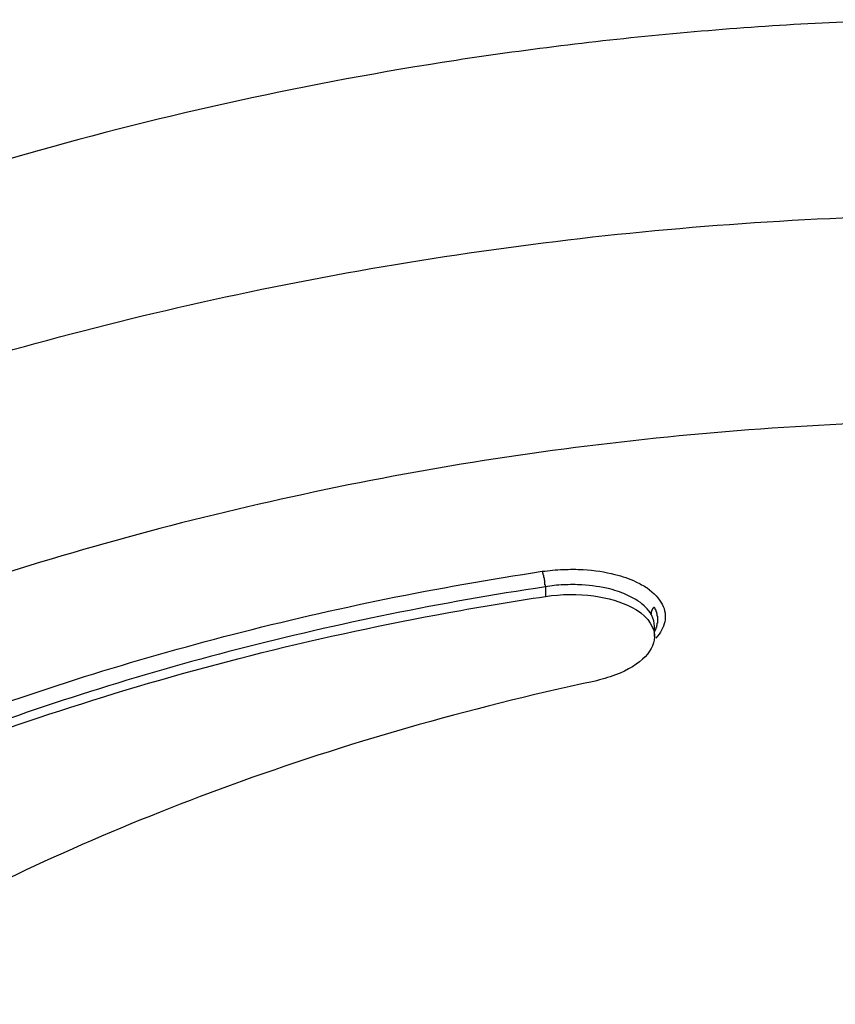
# Model space of a CAD drawing. Units: inches. Extents: x 100 to 200, y 36 to 174.
# Drawn here: x 157 to 158, y 94 to 96 of the extents above; entities that cross this region are included whole.
import ezdxf

# ---------------------------------------------------------------- set-up
doc = ezdxf.new("R2010")
doc.units = ezdxf.units.IN
doc.header["$MEASUREMENT"] = 0
doc.layers.add('Ebene 1', color=7, linetype='Continuous')

# ---------------------------------------------------------------- blocks, each defined once
blk = doc.blocks.new('block 2')
at = {"layer": 'Ebene 1', "color": 179, "lineweight": 25, "true_color": 0x1a171b}
for points in [[(157.6841, 94.8307), (157.6841, 94.8307)], [(157.6841, 94.8307), (157.6841, 94.818)], [(157.6841, 94.8307), (157.6841, 94.818)], [(157.6841, 94.8307), (157.6841, 94.818)], [(157.6841, 94.8307), (157.6841, 94.818)], [(157.6841, 94.8307), (157.6841, 94.818)], [(157.6841, 94.8307), (157.6841, 94.818)], [(157.6841, 94.8307), (157.6841, 94.818)], [(157.6841, 94.8307), (157.6841, 94.818)], [(157.6841, 94.8307), (157.6841, 94.818)], [(157.6841, 94.8307), (157.6841, 94.818)], [(157.6841, 94.8307), (157.6841, 94.818)], [(157.6841, 94.8307), (157.6841, 94.818)], [(157.6841, 94.8307), (157.6841, 94.818)], [(157.6841, 94.8307), (157.6841, 94.818)], [(157.6841, 94.8307), (157.6841, 94.818)], [(157.6841, 94.8307), (157.6841, 94.818)], [(157.6841, 94.8307), (157.6841, 94.818)], [(157.6841, 94.8307), (157.6841, 94.818)], [(157.6841, 94.8307), (157.6841, 94.818)], [(157.6841, 94.8307), (157.6841, 94.818)], [(157.6841, 94.8307), (157.6841, 94.818)], [(157.6841, 94.818), (157.6841, 94.818)], [(157.8288, 94.7784), (157.8288, 94.7784)], [(157.8288, 94.7649), (157.8288, 94.7784)], [(157.8288, 94.7649), (157.8288, 94.7784)], [(157.8288, 94.7649), (157.8288, 94.7784)], [(157.8288, 94.7649), (157.8288, 94.7784)], [(157.8288, 94.7649), (157.8288, 94.7784)], [(157.8288, 94.7649), (157.8288, 94.7784)], [(157.8288, 94.7649), (157.8288, 94.7784)], [(157.8288, 94.7649), (157.8288, 94.7784)], [(157.8288, 94.7649), (157.8288, 94.7784)], [(157.8288, 94.7649), (157.8288, 94.7784)], [(157.8288, 94.7649), (157.8288, 94.7784)], [(157.8288, 94.7649), (157.8288, 94.7784)], [(157.8288, 94.7649), (157.8288, 94.7784)], [(157.8288, 94.7649), (157.8288, 94.7784)], [(157.8288, 94.7649), (157.8288, 94.7784)], [(157.8288, 94.7649), (157.8288, 94.7784)], [(157.8288, 94.7649), (157.8288, 94.7784)], [(157.8288, 94.7649), (157.8288, 94.7784)], [(157.8288, 94.7649), (157.8288, 94.7784)], [(157.8288, 94.7649), (157.8288, 94.7784)], [(157.8288, 94.7649), (157.8288, 94.7784)], [(157.8288, 94.7649), (157.8288, 94.7649)]]:
    blk.add_lwpolyline(points, dxfattribs=at)
for points, knots in [([(158.1698, 95.5835), (158.1623, 95.5831), (158.154, 95.5831), (158.1457, 95.5828), (158.0451, 95.5797), (157.9445, 95.5735), (157.8439, 95.5638), (157.7447, 95.5545), (157.6455, 95.5421), (157.547, 95.5266), (157.3527, 95.496), (157.1625, 95.4536), (156.9778, 95.4002), (156.736, 95.3306), (156.5107, 95.2441), (156.3047, 95.1466)], [0, 0, 0, 0, 1, 1, 1, 2, 2, 2, 3, 3, 3, 4, 4, 4, 5, 5, 5, 5]), ([(156.2358, 94.8662), (156.3984, 94.9444), (156.5699, 95.0147), (156.7498, 95.0753), (156.9089, 95.1291), (157.0743, 95.1749), (157.2438, 95.2121), (157.4133, 95.2493), (157.5876, 95.2779), (157.7633, 95.2969), (157.939, 95.3158), (158.1168, 95.3254), (158.2952, 95.3251), (158.473, 95.3248), (158.6508, 95.3151), (158.8265, 95.2958), (159.0146, 95.2751), (159.2006, 95.2435), (159.3811, 95.2021), (159.5375, 95.1659), (159.6905, 95.1225), (159.8387, 95.0726), (160.015, 95.0126), (160.1845, 94.9434), (160.3444, 94.8662)], [0, 0, 0, 0, 1, 1, 1, 2, 2, 2, 3, 3, 3, 4, 4, 4, 5, 5, 5, 6, 6, 6, 7, 7, 7, 8, 8, 8, 8]), ([(160.6372, 94.357), (160.5849, 94.3929), (160.5304, 94.4277), (160.4746, 94.4614), (160.3857, 94.5148), (160.2934, 94.5658), (160.1976, 94.6133), (160.0488, 94.6871), (159.8917, 94.7532), (159.7277, 94.8104), (159.5906, 94.8583), (159.4487, 94.9), (159.3033, 94.9344), (159.1352, 94.974), (158.9629, 95.004), (158.7879, 95.0237), (158.6253, 95.0423), (158.4599, 95.0516), (158.2946, 95.0519), (158.1292, 95.0519), (157.9638, 95.0429), (157.8005, 95.0247), (157.6372, 95.0068), (157.476, 94.9796), (157.3189, 94.9437), (157.1611, 94.9082), (157.0075, 94.8645), (156.8593, 94.8132), (156.6933, 94.7553), (156.5334, 94.6881), (156.3825, 94.6133), (156.2868, 94.5658), (156.1944, 94.5148), (156.1062, 94.4618), (156.0497, 94.4277), (155.9953, 94.3929), (155.9429, 94.357)], [0, 0, 0, 0, 1, 1, 1, 2, 2, 2, 3, 3, 3, 4, 4, 4, 5, 5, 5, 6, 6, 6, 7, 7, 7, 8, 8, 8, 9, 9, 9, 10, 10, 10, 11, 11, 11, 12, 12, 12, 12]), ([(156.2027, 94.306), (156.3026, 94.3715), (156.4101, 94.4332), (156.5238, 94.4904), (156.6375, 94.5472), (156.7567, 94.5996), (156.8814, 94.6461), (157.0068, 94.6926), (157.1363, 94.7336), (157.27, 94.768), (157.4037, 94.8025), (157.5408, 94.8304), (157.68, 94.8514)], [0, 0, 0, 0, 1, 1, 1, 2, 2, 2, 3, 3, 3, 4, 4, 4, 4]), ([(157.68, 94.8514), (157.6889, 94.8524), (157.6986, 94.8535), (157.7075, 94.8538), (157.7165, 94.8542), (157.7254, 94.8542), (157.7344, 94.8538), (157.7495, 94.8528), (157.7633, 94.8507), (157.7764, 94.8473), (157.7861, 94.8449), (157.7957, 94.8414), (157.804, 94.8376), (157.8095, 94.8352), (157.8143, 94.8321), (157.8191, 94.8294), (157.8281, 94.8228), (157.835, 94.8152), (157.8391, 94.8076), (157.8433, 94.8001), (157.8439, 94.7921), (157.8426, 94.7842), (157.8405, 94.777), (157.837, 94.7698), (157.8308, 94.7629)], [0, 0, 0, 0, 1, 1, 1, 2, 2, 2, 3, 3, 3, 4, 4, 4, 5, 5, 5, 6, 6, 6, 7, 7, 7, 8, 8, 8, 8]), ([(157.6841, 94.8307), (157.6841, 94.8307), (157.6841, 94.8318), (157.6841, 94.8318), (157.6841, 94.8318), (157.6841, 94.8321), (157.6841, 94.8321), (157.6841, 94.8325), (157.6841, 94.8328), (157.6841, 94.8328), (157.6841, 94.8331), (157.6841, 94.8335), (157.6834, 94.8335), (157.6834, 94.8338), (157.6834, 94.8342), (157.6834, 94.8342), (157.6834, 94.8345), (157.6834, 94.8349), (157.6834, 94.8352), (157.6834, 94.8352), (157.6834, 94.8356), (157.6834, 94.8359), (157.6834, 94.8362), (157.6834, 94.8362), (157.6834, 94.8366), (157.6834, 94.8369), (157.6834, 94.8373), (157.6834, 94.8373), (157.6834, 94.8376), (157.6834, 94.838), (157.6834, 94.8383), (157.6834, 94.8387), (157.6834, 94.8387), (157.6834, 94.839), (157.6827, 94.8393), (157.6827, 94.8397), (157.6827, 94.84), (157.6827, 94.84), (157.6827, 94.8404), (157.6827, 94.8407), (157.6827, 94.8411), (157.6827, 94.8411), (157.6827, 94.8414), (157.6827, 94.8418), (157.6827, 94.8421), (157.6827, 94.8424), (157.6827, 94.8424), (157.6827, 94.8428), (157.682, 94.8431), (157.682, 94.8431), (157.682, 94.8435), (157.682, 94.8438), (157.682, 94.8442), (157.682, 94.8442), (157.682, 94.8445), (157.682, 94.8449), (157.682, 94.8452), (157.682, 94.8452), (157.682, 94.8455), (157.682, 94.8459), (157.682, 94.8459), (157.6813, 94.8462), (157.6813, 94.8466), (157.6813, 94.8466), (157.6813, 94.8469), (157.6813, 94.8473), (157.6813, 94.8473), (157.6813, 94.8476), (157.6813, 94.848), (157.6813, 94.848), (157.6813, 94.8483), (157.6813, 94.8483), (157.6813, 94.8486), (157.6813, 94.8486), (157.6806, 94.849), (157.6806, 94.849), (157.6806, 94.8493), (157.6806, 94.8493), (157.6806, 94.8497), (157.6806, 94.8497), (157.6806, 94.85), (157.6806, 94.8504), (157.6806, 94.8507), (157.68, 94.8511), (157.68, 94.8514)], [0, 0, 0, 0, 1, 1, 1, 2, 2, 2, 3, 3, 3, 4, 4, 4, 5, 5, 5, 6, 6, 6, 7, 7, 7, 8, 8, 8, 9, 9, 9, 10, 10, 10, 11, 11, 11, 12, 12, 12, 13, 13, 13, 14, 14, 14, 15, 15, 15, 16, 16, 16, 17, 17, 17, 18, 18, 18, 19, 19, 19, 20, 20, 20, 21, 21, 21, 22, 22, 22, 23, 23, 23, 24, 24, 24, 25, 25, 25, 26, 26, 26, 27, 27, 27, 28, 28, 28, 28]), ([(157.6841, 94.8307), (157.5456, 94.8101), (157.4092, 94.7822), (157.2762, 94.748), (157.1439, 94.7139), (157.0144, 94.6729), (156.891, 94.6264), (156.767, 94.5803), (156.6478, 94.5283), (156.5348, 94.4714), (156.4218, 94.4146), (156.315, 94.3532), (156.2158, 94.2881)], [0, 0, 0, 0, 1, 1, 1, 2, 2, 2, 3, 3, 3, 4, 4, 4, 4]), ([(157.8246, 94.7946), (157.8205, 94.8008), (157.815, 94.8066), (157.8074, 94.8118), (157.8033, 94.8145), (157.7985, 94.817), (157.7936, 94.8194), (157.7868, 94.8228), (157.7785, 94.8256), (157.7695, 94.828), (157.7578, 94.8307), (157.7454, 94.8325), (157.7323, 94.8335), (157.7247, 94.8338), (157.7165, 94.8338), (157.7082, 94.8335), (157.6999, 94.8331), (157.6917, 94.8321), (157.6841, 94.8307)], [0, 0, 0, 0, 1, 1, 1, 2, 2, 2, 3, 3, 3, 4, 4, 4, 5, 5, 5, 6, 6, 6, 6]), ([(156.2158, 94.2768), (156.3412, 94.3584), (156.4776, 94.4342), (156.6237, 94.5024), (156.7642, 94.5682), (156.9131, 94.6264), (157.0688, 94.6757), (157.2252, 94.7257), (157.3885, 94.7663), (157.5559, 94.7966), (157.5986, 94.8045), (157.6414, 94.8118), (157.6841, 94.818)], [0, 0, 0, 0, 1, 1, 1, 2, 2, 2, 3, 3, 3, 4, 4, 4, 4]), ([(157.6841, 94.818), (157.7054, 94.8214), (157.7275, 94.8214), (157.7482, 94.8187), (157.7675, 94.8163), (157.7847, 94.8108), (157.7985, 94.8039), (157.8164, 94.7942), (157.8274, 94.7815), (157.8288, 94.7677), (157.8295, 94.7577), (157.8253, 94.7474), (157.8164, 94.7381), (157.8074, 94.7288), (157.7936, 94.7201), (157.7771, 94.7139), (157.7681, 94.7105), (157.7585, 94.7077), (157.7482, 94.7053)], [0, 0, 0, 0, 1, 1, 1, 2, 2, 2, 3, 3, 3, 4, 4, 4, 5, 5, 5, 6, 6, 6, 6]), ([(157.8281, 94.8039), (157.8281, 94.8039), (157.8281, 94.8039), (157.8281, 94.8039), (157.8281, 94.8035), (157.8281, 94.8035), (157.8281, 94.8035), (157.8274, 94.8032), (157.8274, 94.8032), (157.8274, 94.8032), (157.8274, 94.8028), (157.8274, 94.8028), (157.8274, 94.8028), (157.8274, 94.8028), (157.8274, 94.8025), (157.8274, 94.8025), (157.8267, 94.8025), (157.8267, 94.8021), (157.8267, 94.8021), (157.8267, 94.8021), (157.8267, 94.8021), (157.8267, 94.8018), (157.8267, 94.8018), (157.8267, 94.8018), (157.8267, 94.8014), (157.8267, 94.8014), (157.826, 94.8014), (157.826, 94.8011), (157.826, 94.8011), (157.826, 94.8011), (157.826, 94.8008), (157.826, 94.8008), (157.826, 94.8008), (157.826, 94.8008), (157.826, 94.8004), (157.826, 94.8004), (157.826, 94.8001), (157.826, 94.8001), (157.8253, 94.8001), (157.8253, 94.8001), (157.8253, 94.7997), (157.8253, 94.7997), (157.8253, 94.7997), (157.8253, 94.7994), (157.8253, 94.7994), (157.8253, 94.799), (157.8253, 94.799), (157.8253, 94.799), (157.8253, 94.799), (157.8253, 94.7987), (157.8253, 94.7987), (157.8253, 94.7987), (157.8253, 94.7983), (157.8253, 94.7983), (157.8246, 94.7983), (157.8246, 94.798), (157.8246, 94.798), (157.8246, 94.798), (157.8246, 94.7977), (157.8246, 94.7977), (157.8246, 94.7977), (157.8246, 94.7977), (157.8246, 94.7973), (157.8246, 94.7973), (157.8246, 94.797), (157.8246, 94.797), (157.8246, 94.797), (157.8246, 94.7966), (157.8246, 94.7966), (157.8246, 94.7966), (157.8246, 94.7966), (157.8246, 94.7963), (157.8246, 94.7963), (157.8246, 94.7963), (157.8246, 94.7959), (157.8246, 94.7959), (157.8246, 94.7959), (157.8246, 94.7959), (157.8246, 94.7956), (157.8246, 94.7956), (157.8246, 94.7952), (157.8246, 94.7952), (157.8246, 94.7949), (157.8246, 94.7946), (157.8246, 94.7946)], [0, 0, 0, 0, 1, 1, 1, 2, 2, 2, 3, 3, 3, 4, 4, 4, 5, 5, 5, 6, 6, 6, 7, 7, 7, 8, 8, 8, 9, 9, 9, 10, 10, 10, 11, 11, 11, 12, 12, 12, 13, 13, 13, 14, 14, 14, 15, 15, 15, 16, 16, 16, 17, 17, 17, 18, 18, 18, 19, 19, 19, 20, 20, 20, 21, 21, 21, 22, 22, 22, 23, 23, 23, 24, 24, 24, 25, 25, 25, 26, 26, 26, 27, 27, 27, 28, 28, 28, 28]), ([(157.8281, 94.8039), (157.8281, 94.8039), (157.8288, 94.8035), (157.8288, 94.8035), (157.8288, 94.8035), (157.8288, 94.8035), (157.8288, 94.8032), (157.8288, 94.8032), (157.8288, 94.8028), (157.8288, 94.8028), (157.8288, 94.8028), (157.8288, 94.8025), (157.8295, 94.8025), (157.8295, 94.8021), (157.8295, 94.8021), (157.8295, 94.8021), (157.8295, 94.8018), (157.8295, 94.8018), (157.8295, 94.8014), (157.8295, 94.8014), (157.8295, 94.8014), (157.8295, 94.8011), (157.8302, 94.8011), (157.8302, 94.8008), (157.8302, 94.8008), (157.8302, 94.8008), (157.8302, 94.8004), (157.8302, 94.8004), (157.8302, 94.8001), (157.8302, 94.8001), (157.8302, 94.8001), (157.8302, 94.7997), (157.8308, 94.7997), (157.8308, 94.7997), (157.8308, 94.7994), (157.8308, 94.7994), (157.8308, 94.799), (157.8308, 94.799), (157.8308, 94.799), (157.8308, 94.7987), (157.8308, 94.7987), (157.8308, 94.7983), (157.8308, 94.7983), (157.8308, 94.7983), (157.8308, 94.798), (157.8308, 94.798), (157.8315, 94.7977), (157.8315, 94.7977), (157.8315, 94.7977), (157.8315, 94.7973), (157.8315, 94.7973), (157.8315, 94.797), (157.8315, 94.797), (157.8315, 94.7966), (157.8315, 94.7966), (157.8315, 94.7966), (157.8315, 94.7963), (157.8315, 94.7963), (157.8315, 94.7959), (157.8315, 94.7959), (157.8315, 94.7959), (157.8315, 94.7956), (157.8322, 94.7956), (157.8322, 94.7952), (157.8322, 94.7952), (157.8322, 94.7952), (157.8322, 94.7949), (157.8322, 94.7949), (157.8322, 94.7946), (157.8322, 94.7946), (157.8322, 94.7946), (157.8322, 94.7942), (157.8322, 94.7942), (157.8322, 94.7939), (157.8322, 94.7939), (157.8322, 94.7939), (157.8322, 94.7935), (157.8322, 94.7935), (157.8322, 94.7932), (157.8322, 94.7932), (157.8322, 94.7928), (157.8322, 94.7928), (157.8322, 94.7928), (157.8322, 94.7925), (157.8322, 94.7925), (157.8322, 94.7921), (157.8329, 94.7921), (157.8329, 94.7921), (157.8329, 94.7918), (157.8329, 94.7918), (157.8329, 94.7915), (157.8329, 94.7915), (157.8329, 94.7915), (157.8329, 94.7911), (157.8329, 94.7911), (157.8329, 94.7908), (157.8329, 94.7908), (157.8329, 94.7904), (157.8329, 94.7904), (157.8329, 94.7904), (157.8329, 94.7901), (157.8329, 94.7901), (157.8329, 94.7897), (157.8329, 94.7897), (157.8329, 94.7897), (157.8329, 94.7894), (157.8329, 94.7894), (157.8329, 94.789), (157.8329, 94.789), (157.8329, 94.789), (157.8329, 94.7887), (157.8329, 94.7887), (157.8329, 94.7884), (157.8329, 94.7884), (157.8329, 94.7884), (157.8329, 94.788), (157.8329, 94.788), (157.8329, 94.7877), (157.8329, 94.7877), (157.8329, 94.7877), (157.8329, 94.7873), (157.8329, 94.7873), (157.8329, 94.787), (157.8329, 94.787), (157.8329, 94.7866), (157.8329, 94.7866), (157.8329, 94.7866), (157.8329, 94.7863), (157.8329, 94.7863), (157.8329, 94.7859), (157.8329, 94.7859), (157.8329, 94.7859), (157.8329, 94.7856), (157.8329, 94.7856), (157.8329, 94.7853), (157.8329, 94.7853), (157.8329, 94.7853), (157.8329, 94.7849), (157.8329, 94.7849), (157.8329, 94.7846), (157.8329, 94.7846), (157.8329, 94.7842), (157.8329, 94.7842), (157.8329, 94.7842), (157.8329, 94.7839), (157.8329, 94.7839), (157.8329, 94.7835), (157.8329, 94.7835), (157.8329, 94.7835), (157.8329, 94.7832), (157.8329, 94.7832), (157.8329, 94.7828), (157.8329, 94.7828), (157.8329, 94.7828), (157.8322, 94.7825), (157.8322, 94.7825), (157.8322, 94.7822), (157.8322, 94.7822), (157.8322, 94.7822), (157.8322, 94.7818), (157.8322, 94.7818), (157.8322, 94.7815), (157.8322, 94.7815), (157.8322, 94.7815), (157.8322, 94.7811), (157.8322, 94.7811), (157.8322, 94.7808), (157.8322, 94.7808), (157.8322, 94.7804), (157.8322, 94.7804), (157.8322, 94.7804), (157.8322, 94.7801), (157.8322, 94.7801), (157.8322, 94.7797), (157.8322, 94.7797), (157.8322, 94.7797), (157.8322, 94.7794), (157.8322, 94.7794), (157.8315, 94.7791), (157.8315, 94.7791), (157.8315, 94.7787), (157.8315, 94.7787), (157.8315, 94.7787), (157.8315, 94.7784), (157.8315, 94.7784), (157.8315, 94.778), (157.8315, 94.778), (157.8315, 94.778), (157.8315, 94.7777), (157.8315, 94.7777), (157.8315, 94.7773), (157.8315, 94.7773), (157.8315, 94.777), (157.8315, 94.777), (157.8308, 94.777), (157.8308, 94.7766), (157.8308, 94.7766), (157.8308, 94.7763), (157.8308, 94.7763), (157.8308, 94.7763), (157.8308, 94.776), (157.8308, 94.776), (157.8308, 94.7756), (157.8308, 94.7756), (157.8308, 94.7756), (157.8308, 94.7753), (157.8308, 94.7753), (157.8302, 94.7749), (157.8302, 94.7749), (157.8302, 94.7746), (157.8302, 94.7746), (157.8302, 94.7746), (157.8302, 94.7742), (157.8302, 94.7742), (157.8302, 94.7739), (157.8302, 94.7739), (157.8302, 94.7739), (157.8295, 94.7735), (157.8295, 94.7735), (157.8295, 94.7732), (157.8295, 94.7732), (157.8295, 94.7732), (157.8295, 94.7729), (157.8295, 94.7729), (157.8295, 94.7729), (157.8295, 94.7725), (157.8295, 94.7725), (157.8295, 94.7722), (157.8288, 94.7722), (157.8288, 94.7718), (157.8288, 94.7715), (157.8288, 94.7711), (157.8288, 94.7711), (157.8281, 94.7708), (157.8281, 94.7704)], [0, 0, 0, 0, 1, 1, 1, 2, 2, 2, 3, 3, 3, 4, 4, 4, 5, 5, 5, 6, 6, 6, 7, 7, 7, 8, 8, 8, 9, 9, 9, 10, 10, 10, 11, 11, 11, 12, 12, 12, 13, 13, 13, 14, 14, 14, 15, 15, 15, 16, 16, 16, 17, 17, 17, 18, 18, 18, 19, 19, 19, 20, 20, 20, 21, 21, 21, 22, 22, 22, 23, 23, 23, 24, 24, 24, 25, 25, 25, 26, 26, 26, 27, 27, 27, 28, 28, 28, 29, 29, 29, 30, 30, 30, 31, 31, 31, 32, 32, 32, 33, 33, 33, 34, 34, 34, 35, 35, 35, 36, 36, 36, 37, 37, 37, 38, 38, 38, 39, 39, 39, 40, 40, 40, 41, 41, 41, 42, 42, 42, 43, 43, 43, 44, 44, 44, 45, 45, 45, 46, 46, 46, 47, 47, 47, 48, 48, 48, 49, 49, 49, 50, 50, 50, 51, 51, 51, 52, 52, 52, 53, 53, 53, 54, 54, 54, 55, 55, 55, 56, 56, 56, 57, 57, 57, 58, 58, 58, 59, 59, 59, 60, 60, 60, 61, 61, 61, 62, 62, 62, 63, 63, 63, 64, 64, 64, 65, 65, 65, 66, 66, 66, 67, 67, 67, 68, 68, 68, 69, 69, 69, 70, 70, 70, 71, 71, 71, 72, 72, 72, 73, 73, 73, 74, 74, 74, 75, 75, 75, 76, 76, 76, 77, 77, 77, 78, 78, 78, 78]), ([(157.8288, 94.7784), (157.8288, 94.7832), (157.8274, 94.7884), (157.8253, 94.7928), (157.8246, 94.7932), (157.8246, 94.7939), (157.8246, 94.7946)], [0, 0, 0, 0, 1, 1, 1, 2, 2, 2, 2]), ([(157.7482, 94.7053), (157.5807, 94.6695), (157.4188, 94.623), (157.2659, 94.5672), (157.1225, 94.5152), (156.9868, 94.4549), (156.8607, 94.388), (156.8021, 94.3574), (156.7456, 94.325), (156.6912, 94.2916)], [0, 0, 0, 0, 1, 1, 1, 2, 2, 2, 3, 3, 3, 3])]:
    blk.add_open_spline(points, degree=3, knots=knots, dxfattribs=at)

msp = doc.modelspace()

# ---------------------------------------------------------------- block references
at = {"layer": 'Ebene 1'}
msp.add_blockref('block 2', (0, 0), dxfattribs=at)

doc.saveas('drawing.dxf')
